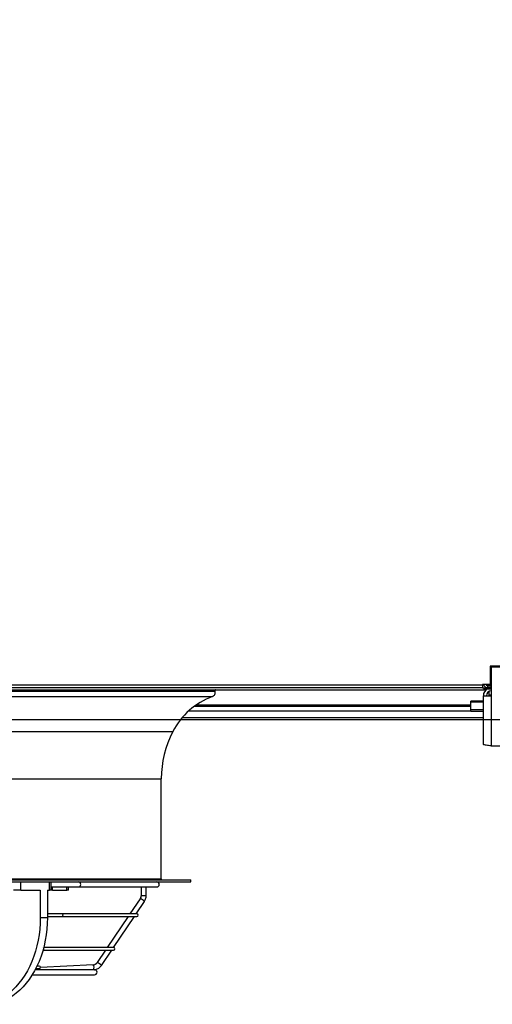
# Model space of a CAD drawing. Units: millimetres. Extents: x 5 to 414, y 3 to 291.
# Drawn here: x 91 to 109, y 111 to 149 of the extents above; entities that cross this region are included whole.
import ezdxf

# ---------------------------------------------------------------- set-up
doc = ezdxf.new("R2010")
doc.units = ezdxf.units.MM
doc.layers.add('GEOMETRY', color=7, linetype='Continuous')
doc.styles.add('SLDTEXTSTYLE0', font='TXT', dxfattribs={"width": 0.605})
doc.dimstyles.new('SLDDIMSTYLE3', dxfattribs={"dimtxt": 5.136637, "dimasz": 3.5, "dimexe": 0, "dimexo": 0.0625, "dimgap": 1.284159, "dimtad": 1, "dimdec": 0, "dimlfac": 25, "dimrnd": 1e-09, "dimzin": 12, "dimdsep": 46, "dimtxsty": 'SLDTEXTSTYLE0', "dimsah": 1, "dimcen": 0.09, "dimadec": 0, "dimazin": 3, "dimtol": 1, "dimtp": 2, "dimtm": 2, "dimtfac": 1, "dimtdec": 0, "dimtmove": 0, "dimatfit": 0, "dimfxl": 0, "dimfrac": 2, "dimtolj": 1, "dimarcsym": 0})

# ---------------------------------------------------------------- blocks, each defined once
blk = doc.blocks.new('_D_7')
at = {"layer": 'GEOMETRY'}
for p, q in [((340.045, 151.281), (340.045, 161.159)), ((50.512, 151.281), (341.045, 151.281)), ((340.045, 151.281), (340.045, 121.801)), ((50.354, 121.801), (341.045, 121.801)), ((340.045, 121.801), (340.045, 111.923))]:
    blk.add_line(p, q, dxfattribs=at)
for points in [[(340.045, 151.281), (340.835, 156.417), (339.254, 156.417)], [(340.045, 121.801), (339.254, 116.665), (340.835, 116.665)]]:
    blk.add_solid(points, dxfattribs=at)
at = {"layer": 'GEOMETRY', "char_height": 5.2917, "attachment_point": 1, "rotation": 90, "style": 'SLDTEXTSTYLE0'}
for s, insert in [('±2', (333.223, 139.53)), ('737', (333.223, 125.786))]:
    blk.add_mtext(s, dxfattribs=dict(at, insert=insert))

msp = doc.modelspace()

# ---------------------------------------------------------------- linework, layer by layer
at = {"color": 7, "linetype": 'Continuous', "lineweight": 25}
for p, q in [((109.025, 123.881), (109.025, 123.169)), ((109.755, 123.881), (109.025, 123.881)), ((109.053, 123.841), (109.053, 123.081)), ((109.053, 123.841), (109.065, 123.841)), ((110.465, 123.841), (109.065, 123.841)), ((109.065, 123.841), (109.065, 122.729)), ((46.805, 123.161), (108.725, 123.161)), ((108.725, 123.041), (46.805, 123.041)), ((109.025, 123.169), (108.725, 123.169)), ((108.725, 123.169), (108.725, 123.161)), ((108.725, 123.161), (108.725, 123.041)), ((108.772, 123.161), (108.725, 123.161)), ((108.772, 123.157), (108.725, 123.157)), ((108.725, 123.041), (108.765, 123.041)), ((108.765, 123.041), (108.765, 122.961)), ((108.765, 123.041), (108.813, 123.041)), ((108.813, 123.041), (108.813, 123.001)), ((109.053, 123.041), (108.813, 123.041)), ((108.813, 123.001), (109.053, 123.001)), ((108.866, 123.157), (108.859, 123.157)), ((109.053, 123.149), (108.925, 123.149)), ((108.925, 123.144), (108.925, 123.149)), ((108.925, 123.149), (109.053, 123.149)), ((109.053, 123.144), (108.925, 123.144)), ((108.925, 123.041), (108.925, 123.121)), ((108.925, 123.121), (109.053, 123.121)), ((109.053, 123.001), (109.053, 123.081)), ((109.065, 123.001), (109.053, 123.001)), ((46.765, 122.961), (108.765, 122.961)), ((108.753, 120.822), (108.753, 122.729)), ((108.753, 122.729), (109.065, 122.729)), ((108.765, 122.961), (108.856, 122.961)), ((108.965, 122.893), (108.965, 122.753)), ((108.965, 122.753), (108.965, 122.729)), ((109.065, 122.729), (109.065, 120.761)), ((97.429, 122.321), (108.265, 122.321)), ((108.265, 122.475), (108.265, 122.522)), ((108.753, 122.522), (108.265, 122.522)), ((108.265, 122.177), (108.265, 122.475)), ((96.952, 121.881), (108.753, 121.881)), ((108.265, 122.116), (108.265, 122.177)), ((108.753, 122.177), (108.265, 122.177)), ((108.753, 122.116), (108.265, 122.116)), ((109.065, 120.761), (110.465, 120.761)), ((96.125, 115.561), (96.125, 119.481)), ((58.245, 115.521), (97.285, 115.521)), ((58.245, 115.441), (97.285, 115.441)), ((90.613, 115.121), (90.613, 115.441)), ((91.744, 115.121), (91.744, 115.441)), ((91.803, 115.121), (91.803, 115.441)), ((97.285, 115.441), (97.285, 115.521)), ((90.613, 115.121), (90.33, 115.121)), ((90.613, 115.121), (91.376, 115.121)), ((91.376, 115.121), (91.376, 114.041)), ((91.659, 115.121), (91.744, 115.121)), ((91.659, 115.121), (91.659, 114.041)), ((91.803, 115.121), (91.744, 115.121)), ((91.803, 115.241), (92.881, 115.241)), ((91.857, 115.121), (91.803, 115.121)), ((91.857, 115.121), (92.423, 115.121)), ((92.481, 115.121), (92.423, 115.121)), ((92.481, 115.121), (92.481, 115.241)), ((92.881, 115.241), (95.945, 115.241)), ((95.329, 115.241), (95.329, 114.894)), ((95.529, 114.894), (95.529, 115.241)), ((95.294, 114.78), (94.895, 114.188)), ((95.137, 114.188), (95.46, 114.668)), ((92.23, 114.188), (91.659, 114.188)), ((95.162, 114.188), (92.23, 114.188)), ((91.376, 114.041), (91.659, 114.041)), ((91.659, 114.088), (92.23, 114.088)), ((92.23, 114.088), (95.162, 114.088)), ((94.828, 114.088), (94.006, 112.87)), ((94.248, 112.87), (95.069, 114.088)), ((91.485, 112.77), (94.256, 112.77)), ((94.256, 112.87), (91.512, 112.87)), ((93.939, 112.77), (93.608, 112.278)), ((93.774, 112.167), (94.18, 112.77)), ((93.505, 111.999), (91.177, 111.999)), ((91.202, 112.045), (91.336, 112.045)), ((91.336, 112.145), (91.251, 112.145)), ((93.458, 112.193), (91.384, 112.082)), ((91.062, 111.799), (93.505, 111.799))]:
    msp.add_line(p, q, dxfattribs=at)
at = {"color": 8, "linetype": 'Continuous', "lineweight": 25}
for p, q in [((108.925, 123.169), (108.925, 123.149)), ((108.925, 123.149), (108.925, 123.149)), ((109.053, 123.081), (109.065, 123.081)), ((57.302, 122.907), (98.227, 122.907)), ((57.396, 122.699), (98.133, 122.699)), ((109.065, 122.753), (108.965, 122.753)), ((108.265, 122.359), (97.482, 122.359)), ((108.753, 122.475), (108.265, 122.475)), ((97.2, 122.135), (108.265, 122.135)), ((58.955, 121.324), (96.575, 121.324)), ((59.405, 119.481), (96.125, 119.481)), ((59.405, 115.561), (96.125, 115.561)), ((91.857, 115.121), (91.857, 115.241)), ((92.423, 115.121), (92.423, 115.241)), ((95.296, 114.78), (95.294, 114.78)), ((95.33, 114.894), (95.329, 114.894)), ((95.529, 114.894), (95.33, 114.894)), ((93.61, 112.279), (93.608, 112.278))]:
    msp.add_line(p, q, dxfattribs=at)
at = {"color": 8, "linetype": 'Continuous', "lineweight": 25, "flags": 128}
for points in [[(92.881, 115.241), (92.912, 115.249), (92.939, 115.27), (92.957, 115.303), (92.964, 115.341), (92.957, 115.379), (92.939, 115.412), (92.912, 115.434), (92.881, 115.441), (92.881, 115.441)], [(92.23, 114.088), (92.246, 114.092), (92.259, 114.103), (92.268, 114.119), (92.271, 114.138), (92.268, 114.157), (92.259, 114.174), (92.246, 114.185), (92.23, 114.188), (92.23, 114.188)]]:
    msp.add_lwpolyline(points, dxfattribs=at)
at = {"color": 7, "linetype": 'Continuous', "lineweight": 25, "flags": 128}
for points in [[(91.376, 114.041), (91.371, 113.816), (91.355, 113.593), (91.329, 113.372), (91.293, 113.153), (91.247, 112.939), (91.19, 112.729), (91.124, 112.525), (91.049, 112.327), (90.964, 112.137), (90.871, 111.956), (90.77, 111.783), (90.661, 111.62), (90.544, 111.468), (90.421, 111.327), (90.291, 111.198), (90.155, 111.081), (90.015, 110.977), (89.869, 110.886), (89.72, 110.81), (89.568, 110.747), (89.413, 110.698), (89.256, 110.665), (89.098, 110.645)], [(91.659, 114.041), (91.654, 113.816), (91.638, 113.593), (91.612, 113.372), (91.576, 113.153), (91.529, 112.939), (91.473, 112.729), (91.407, 112.525), (91.332, 112.327), (91.247, 112.137), (91.154, 111.956), (91.053, 111.783), (90.943, 111.62), (90.827, 111.468), (90.703, 111.327), (90.574, 111.198), (90.438, 111.081), (90.297, 110.977), (90.152, 110.886), (90.003, 110.81), (89.851, 110.747), (89.696, 110.698), (89.539, 110.665), (89.381, 110.645)]]:
    msp.add_lwpolyline(points, dxfattribs=at)
at = {"color": 7, "linetype": 'Continuous', "lineweight": 25}
for centre, radius, start, end in [((109.065, 122.729), 0.312, 119.3321, 180), ((99.131, 119.997), 2.88, 110.2579, 152.5623), ((98.078, 122.849), 0.16, 290.2579, 21.0896), ((98.265, 122.921), 0.04, 90, 201.0896), ((109.065, 122.729), 0.192, 90, 180), ((100.125, 119.481), 4, 152.5623, 180), ((95.945, 115.341), 0.1, 270, 90), ((96.165, 115.561), 0.04, 180, 270), ((95.128, 114.893), 0.203, 326.0809, 0.0437), ((95.162, 114.138), 0.05, 270, 90), ((94.256, 112.82), 0.05, 270, 90), ((93.448, 112.385), 0.193, 273.0696, 291.4923), ((91.336, 112.095), 0.05, 270, 90), ((93.505, 111.899), 0.1, 270, 90)]:
    msp.add_arc(centre, radius, start, end, dxfattribs=at)
at = {"color": 8, "linetype": 'Continuous', "lineweight": 25}
for centre, radius, start, end in [((95.16, 114.407), 0.398, 41.0314, 69.9717), ((91.466, 112.82), 0.0526, 290.9895, 38.3482), ((93.447, 112.389), 0.197, 291.5599, 326.1277), ((93.474, 111.906), 0.398, 41.0279, 69.9736), ((93.229, 112.076), 0.257, 342.617, 27.065)]:
    msp.add_arc(centre, radius, start, end, dxfattribs=at)
at = {"color": 7, "linetype": 'Continuous', "lineweight": 25}
for points, knots in [([(108.77, 123.169), (108.771, 123.162), (108.774, 123.136), (108.799, 123.097), (108.841, 123.061), (108.886, 123.043), (108.914, 123.042), (108.925, 123.041)], [0, 0, 0, 0, 0.102712, 0.354635, 0.606559, 0.858482, 1, 1, 1, 1]), ([(108.925, 123.149), (108.906, 123.153), (108.874, 123.16), (108.847, 123.166), (108.835, 123.169)], [0, 0, 0, 0, 0.575212, 1, 1, 1, 1]), ([(108.855, 123.165), (108.858, 123.159), (108.865, 123.144), (108.887, 123.129), (108.909, 123.122), (108.922, 123.121), (108.925, 123.121)], [0, 0, 0, 0, 0.226744, 0.562383, 0.898021, 1, 1, 1, 1]), ([(109.065, 120.761), (109.029, 120.766), (108.959, 120.774), (108.864, 120.788), (108.794, 120.801), (108.758, 120.812), (108.754, 120.82), (108.753, 120.822)], [0, 0, 0, 0, 0.216358, 0.432723, 0.649088, 0.865454, 1, 1, 1, 1]), ([(95.329, 114.894), (95.328, 114.886), (95.327, 114.863), (95.318, 114.822), (95.302, 114.794), (95.294, 114.78)], [0, 0, 0, 0, 0.178737, 0.589699, 1, 1, 1, 1]), ([(95.46, 114.668), (95.467, 114.68), (95.487, 114.712), (95.511, 114.769), (95.526, 114.833), (95.528, 114.875), (95.529, 114.894)], [0, 0, 0, 0, 0.178601, 0.474939, 0.771709, 1, 1, 1, 1]), ([(93.608, 112.278), (93.604, 112.273), (93.59, 112.254), (93.561, 112.226), (93.532, 112.213), (93.517, 112.206)], [0, 0, 0, 0, 0.179222, 0.594515, 1, 1, 1, 1]), ([(93.511, 111.998), (93.511, 111.998), (93.534, 112), (93.58, 112.014), (93.644, 112.043), (93.702, 112.083), (93.745, 112.126), (93.766, 112.156), (93.774, 112.167)], [0, 0, 0, 0, 0.001256, 0.220054, 0.439009, 0.658041, 0.877228, 1, 1, 1, 1])]:
    msp.add_open_spline(points, degree=3, knots=knots, dxfattribs=at)

# ---------------------------------------------------------------- dimensions: what is measured, and where the dimension line sits
at = {"layer": 'GEOMETRY'}
dim = msp.add_linear_dim(base=(340.045, 121.801), p1=(49.512, 151.281), p2=(49.354, 121.801), angle=90, dimstyle='SLDDIMSTYLE3', dxfattribs=at)
dim.commit()
dim.dimension.update_dxf_attribs({"geometry": '_D_7', "text_midpoint": (340.045, 136.541), "dimtype": 160})

doc.saveas('drawing.dxf')
